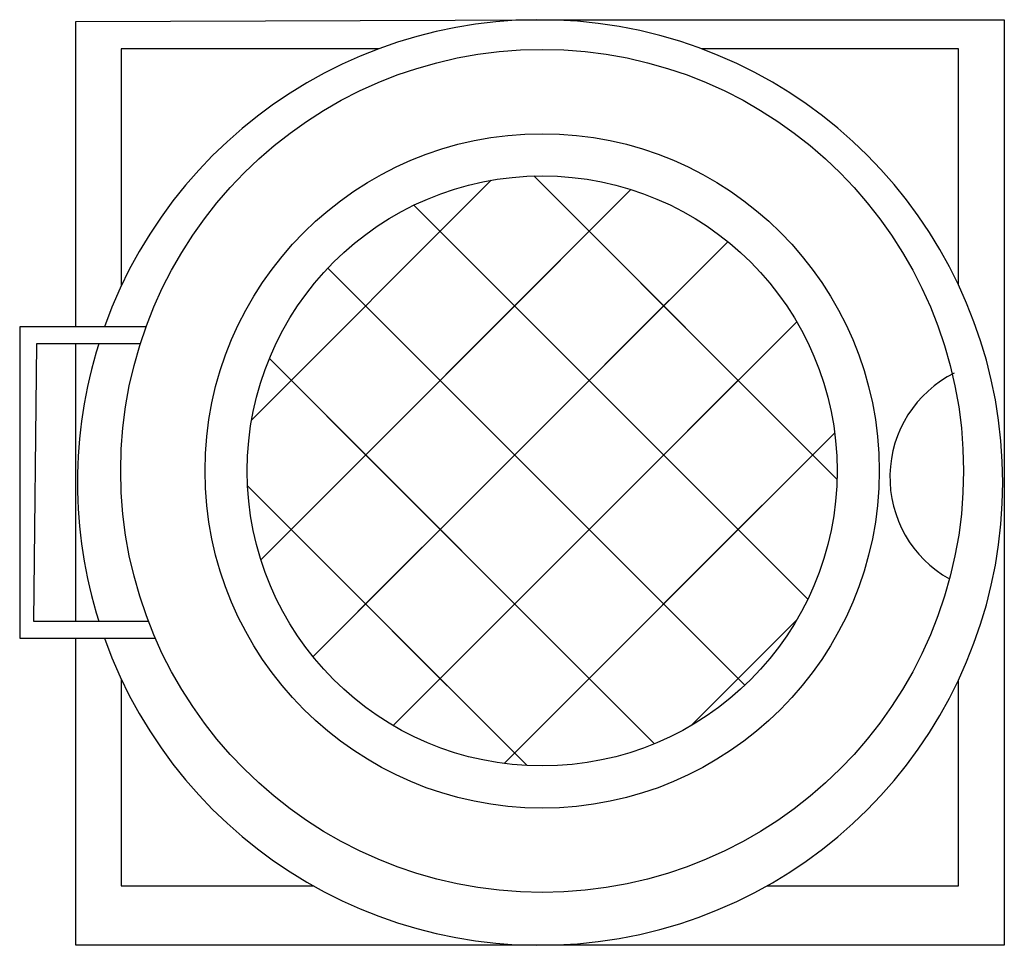
# Model space of a CAD drawing. Units: inches. Extents: x 31690 to 31865, y 19147 to 19311.
import ezdxf

# ---------------------------------------------------------------- set-up
doc = ezdxf.new("R2010")
doc.units = ezdxf.units.IN
doc.header["$MEASUREMENT"] = 0
doc.layers.add('freecads.com', color=7, linetype='Continuous')

msp = doc.modelspace()

# ---------------------------------------------------------------- linework, layer by layer
at = {"layer": 'freecads.com'}
for p, q in [((31700.23, 19311.04), (31784.58, 19311.36)), ((31700.23, 19256.69), (31700.23, 19311.04)), ((31784.58, 19311.36), (31865.45, 19311.36)), ((31865.45, 19311.36), (31865.45, 19146.66)), ((31708.29, 19306.16), (31708.29, 19263.97)), ((31754.07, 19306.16), (31708.29, 19306.16)), ((31857.31, 19306.16), (31811.62, 19306.16)), ((31857.31, 19264.14), (31857.31, 19306.16)), ((31731.49, 19240.13), (31774.15, 19282.79)), ((31835.68, 19229.56), (31781.69, 19283.55)), ((31733.14, 19215.26), (31799.01, 19281.14)), ((31830.48, 19208.25), (31760.38, 19278.35)), ((31742.41, 19198.02), (31816.26, 19271.86)), ((31782.84, 19264.97), (31786.47, 19268.59)), ((31819.28, 19192.93), (31745.06, 19267.15)), ((31782.84, 19255.89), (31771.6, 19267.13)), ((31746.89, 19229.01), (31782.84, 19264.97)), ((31818.32, 19246.92), (31800.76, 19264.49)), ((31782.84, 19238.45), (31805.83, 19261.44)), ((31712.71, 19256.69), (31690.21, 19256.69)), ((31690.21, 19256.69), (31690.21, 19201.33)), ((31782.84, 19229.37), (31754.92, 19257.29)), ((31756.68, 19185.77), (31828.51, 19257.6)), ((31809.72, 19229.01), (31782.84, 19255.89)), ((31693.18, 19253.69), (31692.67, 19204.33)), ((31711.69, 19253.69), (31693.18, 19253.69)), ((31700.23, 19204.33), (31700.23, 19253.69)), ((31803.18, 19182.52), (31734.65, 19251.05)), ((31799.92, 19229.01), (31818.16, 19247.25)), ((31756.69, 19229.01), (31744.89, 19240.81)), ((31773.4, 19229.01), (31782.84, 19238.45)), ((31776.44, 19179.01), (31835.27, 19237.84)), ((31780.54, 19178.64), (31730.77, 19228.41)), ((31743.26, 19225.39), (31746.89, 19229.01)), ((31750.42, 19206.03), (31773.4, 19229.01)), ((31782.84, 19202.85), (31756.69, 19229.01)), ((31783.2, 19229.01), (31782.84, 19229.37)), ((31782.84, 19211.94), (31799.92, 19229.01)), ((31811.13, 19201.09), (31783.2, 19229.01)), ((31820.97, 19217.76), (31809.72, 19229.01)), ((31786.9, 19189.47), (31822.38, 19224.96)), ((31766.32, 19192.86), (31746.7, 19212.48)), ((31764.61, 19193.7), (31782.84, 19211.94)), ((31692.67, 19204.33), (31713.13, 19204.33)), ((31809.68, 19185.74), (31828.54, 19204.59)), ((31794.64, 19191.06), (31782.84, 19202.85)), ((31690.21, 19201.33), (31714.35, 19201.33)), ((31700.23, 19146.66), (31700.23, 19201.33)), ((31708.29, 19194.05), (31708.29, 19157.24)), ((31857.31, 19157.24), (31857.31, 19193.88)), ((31708.29, 19157.24), (31742.48, 19157.24)), ((31823.21, 19157.24), (31857.31, 19157.24)), ((31865.45, 19146.66), (31700.23, 19146.66))]:
    msp.add_line(p, q, dxfattribs=at)
for radius in [75, 75, 60, 52.5]:
    msp.add_circle((31783.2, 19231.07), radius, dxfattribs=at)
for centre, radius, start, end in [((31782.84, 19229.01), 82.34, 199.6441, 160.3559), ((31782.84, 19229.01), 82.34, 162.5579, 197.4421), ((31865.82, 19229.94), 20.73, 116.5736, 240.7787)]:
    msp.add_arc(centre, radius, start, end, dxfattribs=at)

doc.saveas('drawing.dxf')
